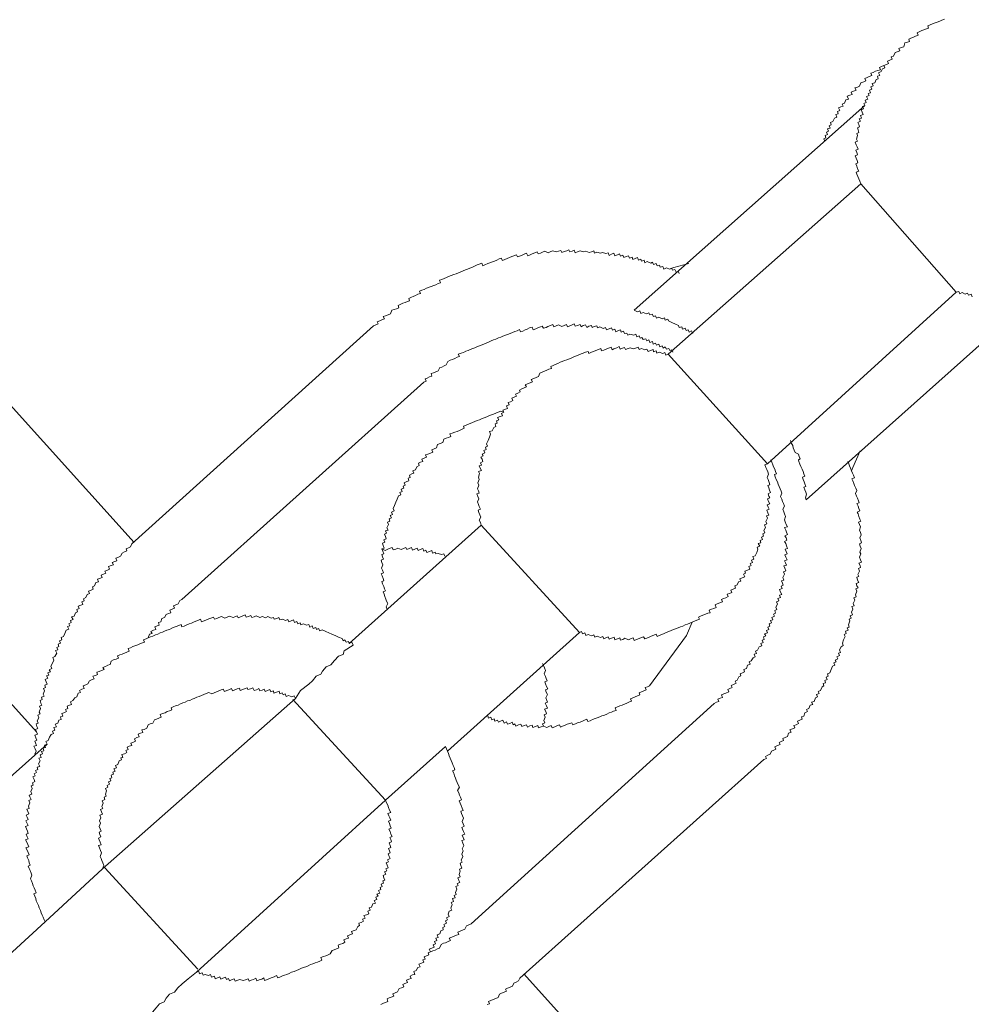
# Model space of a CAD drawing. Units: inches. Extents: x -604 to 814, y -578 to 542.
# Drawn here: x -127 to -111, y -61 to -44 of the extents above; entities that cross this region are included whole.
import ezdxf

# ---------------------------------------------------------------- set-up
doc = ezdxf.new("R2010")
doc.units = ezdxf.units.IN
doc.header["$MEASUREMENT"] = 0
doc.layers.add('图层 1', color=7, linetype='Continuous')

msp = doc.modelspace()

# ---------------------------------------------------------------- linework, layer by layer
at = {"layer": '图层 1', "color": 7, "lineweight": 9}
for points in [[(-125.101, -52.828), (-143.065, -32.883)], [(-145.516, -35.218), (-126.772, -56.062)], [(-111.268, -43.894), (-111.315, -43.911), (-111.348, -43.925), (-111.392, -43.941), (-111.428, -43.955), (-111.475, -43.972), (-111.514, -43.988), (-111.553, -44.005), (-111.539, -44.044), (-111.575, -44.055), (-111.619, -44.074), (-111.655, -44.088), (-111.699, -44.107), (-111.735, -44.124), (-111.719, -44.165), (-111.763, -44.182), (-111.799, -44.199), (-111.841, -44.215), (-111.879, -44.232), (-111.863, -44.271), (-111.899, -44.284), (-111.943, -44.298), (-111.965, -44.365), (-112.007, -44.376), (-112.045, -44.392), (-112.031, -44.431), (-112.076, -44.448), (-112.112, -44.464), (-112.137, -44.522), (-112.178, -44.536), (-112.159, -44.578), (-112.2, -44.592), (-112.239, -44.611), (-112.222, -44.652), (-112.261, -44.669), (-112.303, -44.686), (-112.289, -44.722), (-112.327, -44.738), (-112.35, -44.788), (-112.394, -44.81), (-112.374, -44.852), (-112.41, -44.868), (-112.399, -44.91), (-112.435, -44.921), (-112.46, -44.979), (-112.502, -44.993), (-112.488, -45.031), (-112.524, -45.048), (-112.507, -45.09), (-112.549, -45.106), (-112.529, -45.148), (-112.571, -45.159), (-112.552, -45.195), (-112.599, -45.214), (-112.576, -45.261), (-112.621, -45.278), (-112.607, -45.316), (-112.643, -45.33), (-112.626, -45.369), (-112.668, -45.386), (-112.651, -45.424), (-112.693, -45.441), (-112.676, -45.482), (-112.659, -45.521), (-112.701, -45.535), (-112.684, -45.582), (-112.723, -45.593), (-112.704, -45.635), (-112.748, -45.654), (-112.731, -45.69), (-112.718, -45.729), (-112.756, -45.748), (-112.74, -45.784), (-112.729, -45.828), (-112.765, -45.842), (-112.751, -45.878), (-112.77, -45.939), (-112.754, -45.978), (-112.792, -45.994), (-112.776, -46.036), (-112.759, -46.072), (-112.742, -46.113), (-112.784, -46.13), (-112.767, -46.169), (-112.751, -46.21), (-112.795, -46.227), (-112.776, -46.268), (-112.759, -46.307), (-112.745, -46.348), (-112.784, -46.362), (-112.767, -46.404), (-112.751, -46.445), (-112.731, -46.487), (-112.776, -46.503), (-112.765, -46.536), (-112.745, -46.578), (-112.731, -46.619), (-112.712, -46.661), (-112.698, -46.702)], [(-112.261, -44.669), (-112.303, -44.686), (-112.344, -44.699), (-112.38, -44.716), (-112.363, -44.755), (-112.405, -44.771), (-112.446, -44.782), (-112.488, -44.802), (-112.527, -44.816), (-112.51, -44.854), (-112.552, -44.871), (-112.588, -44.888), (-112.626, -44.904), (-112.612, -44.946), (-112.648, -44.962), (-112.695, -44.979), (-112.72, -45.034), (-112.756, -45.054), (-112.798, -45.067), (-112.778, -45.106), (-112.82, -45.123), (-112.861, -45.139), (-112.845, -45.178), (-112.884, -45.192), (-112.928, -45.209), (-112.908, -45.256), (-112.95, -45.267), (-112.975, -45.325), (-113.014, -45.341), (-113, -45.375), (-113.038, -45.388), (-113.077, -45.405), (-113.055, -45.452), (-113.094, -45.471), (-113.083, -45.507), (-113.124, -45.521), (-113.105, -45.565), (-113.146, -45.585), (-113.174, -45.637), (-113.213, -45.654), (-113.202, -45.695), (-113.238, -45.712), (-113.218, -45.751), (-113.263, -45.762), (-113.246, -45.806), (-113.285, -45.82), (-113.265, -45.861), (-113.304, -45.881), (-113.293, -45.917), (-113.329, -45.933), (-113.312, -45.975)], [(-116.566, -48.863), (-112.626, -45.369)], [(-112.698, -46.702), (-115.985, -49.613)], [(-112.698, -46.702), (-111.066, -48.553)], [(-115.8, -48.235), (-115.816, -48.196), (-115.852, -48.213), (-115.874, -48.169), (-115.91, -48.18), (-115.927, -48.141), (-115.963, -48.161), (-116.015, -48.138), (-116.06, -48.158), (-116.079, -48.113), (-116.121, -48.127), (-116.132, -48.091), (-116.173, -48.105), (-116.192, -48.066), (-116.234, -48.08), (-116.251, -48.042), (-116.284, -48.058), (-116.345, -48.03), (-116.383, -48.05), (-116.397, -48.008), (-116.441, -48.022), (-116.453, -47.992), (-116.494, -48.006), (-116.508, -47.964), (-116.552, -47.981), (-116.591, -47.997), (-116.602, -47.956), (-116.646, -47.972), (-116.663, -47.931), (-116.702, -47.947), (-116.743, -47.961), (-116.76, -47.923), (-116.801, -47.939), (-116.815, -47.898), (-116.854, -47.914), (-116.898, -47.934), (-116.912, -47.889), (-116.951, -47.906), (-116.995, -47.925), (-117.011, -47.884), (-117.05, -47.895), (-117.105, -47.876), (-117.144, -47.889), (-117.202, -47.873), (-117.244, -47.887), (-117.255, -47.845), (-117.294, -47.864), (-117.335, -47.878), (-117.393, -47.853), (-117.432, -47.867), (-117.487, -47.848), (-117.523, -47.862), (-117.573, -47.884), (-117.59, -47.837), (-117.628, -47.853), (-117.667, -47.867), (-117.681, -47.829), (-117.717, -47.848), (-117.761, -47.859), (-117.8, -47.878), (-117.816, -47.84), (-117.858, -47.851), (-117.897, -47.867), (-117.955, -47.845), (-117.991, -47.862), (-118.035, -47.881), (-118.09, -47.856), (-118.129, -47.873), (-118.168, -47.887), (-118.207, -47.9), (-118.223, -47.867), (-118.265, -47.884), (-118.306, -47.898), (-118.345, -47.914), (-118.381, -47.931), (-118.403, -47.889), (-118.444, -47.903), (-118.48, -47.923), (-118.522, -47.939), (-118.558, -47.953), (-118.575, -47.914), (-118.619, -47.931), (-118.658, -47.945), (-118.693, -47.959), (-118.735, -47.978), (-118.776, -47.995), (-118.815, -48.011), (-118.835, -47.972), (-118.873, -47.986), (-118.912, -48.006), (-118.954, -48.022), (-118.987, -48.036), (-119.031, -48.053), (-119.067, -48.066), (-119.114, -48.089), (-119.153, -48.102), (-119.167, -48.058), (-119.214, -48.078), (-119.247, -48.089), (-119.291, -48.108), (-119.327, -48.127), (-119.371, -48.141), (-119.41, -48.158), (-119.449, -48.172), (-119.488, -48.188), (-119.529, -48.205), (-119.568, -48.221), (-119.606, -48.238), (-119.645, -48.252), (-119.689, -48.271), (-119.734, -48.288), (-119.77, -48.302), (-119.808, -48.321), (-119.85, -48.335), (-119.889, -48.351), (-119.875, -48.393), (-119.911, -48.407), (-119.952, -48.426), (-119.988, -48.437), (-120.035, -48.457), (-120.069, -48.47), (-120.11, -48.487), (-120.152, -48.506), (-120.19, -48.52), (-120.232, -48.537), (-120.215, -48.576), (-120.259, -48.589), (-120.298, -48.609), (-120.34, -48.628), (-120.37, -48.639), (-120.414, -48.659), (-120.401, -48.7), (-120.439, -48.711), (-120.478, -48.728), (-120.519, -48.744), (-120.561, -48.764), (-120.597, -48.783), (-120.586, -48.819), (-120.622, -48.836), (-120.663, -48.852), (-120.702, -48.863), (-120.727, -48.921), (-120.766, -48.938), (-120.81, -48.955), (-120.851, -48.971), (-120.832, -49.01), (-120.874, -49.024), (-120.912, -49.043), (-120.954, -49.06), (-120.937, -49.096), (-120.976, -49.109), (-121.015, -49.129)], [(-115.631, -48.066), (-115.888, -48.13), (-115.963, -48.161)], [(-114.292, -51.486), (-111.066, -48.553)], [(-111.066, -48.553), (-111.022, -48.54), (-111.005, -48.581), (-110.966, -48.562), (-110.914, -48.587), (-110.875, -48.57), (-110.858, -48.606), (-110.814, -48.589), (-110.795, -48.634)], [(-113.631, -52.097), (-109.732, -48.62)], [(-115.564, -49.259), (-115.587, -49.215), (-115.628, -49.234), (-115.642, -49.195), (-115.681, -49.206), (-115.697, -49.17), (-115.739, -49.187), (-115.753, -49.145), (-115.797, -49.159), (-115.811, -49.123), (-115.863, -49.101), (-115.924, -49.073), (-115.979, -49.043), (-115.993, -49.013), (-116.035, -49.029), (-116.051, -48.99), (-116.087, -49.007), (-116.145, -48.979), (-116.187, -48.996), (-116.201, -48.955), (-116.239, -48.971), (-116.259, -48.93), (-116.3, -48.943), (-116.317, -48.907), (-116.356, -48.924), (-116.414, -48.899), (-116.453, -48.916), (-116.472, -48.874), (-116.508, -48.891), (-116.566, -48.863)], [(-121.015, -49.129), (-125.145, -52.85)], [(-115.905, -49.577), (-115.921, -49.538), (-115.96, -49.552), (-115.977, -49.516), (-116.013, -49.527), (-116.035, -49.488), (-116.073, -49.508), (-116.09, -49.472), (-116.129, -49.486), (-116.145, -49.441), (-116.187, -49.461), (-116.201, -49.422), (-116.242, -49.439), (-116.256, -49.397), (-116.298, -49.414), (-116.314, -49.37), (-116.353, -49.386), (-116.37, -49.35), (-116.411, -49.364), (-116.433, -49.325), (-116.466, -49.339), (-116.483, -49.3), (-116.522, -49.314), (-116.538, -49.27), (-116.574, -49.289), (-116.638, -49.273), (-116.677, -49.289), (-116.69, -49.251), (-116.732, -49.262), (-116.749, -49.22), (-116.787, -49.237), (-116.801, -49.198), (-116.843, -49.215), (-116.881, -49.231), (-116.898, -49.187), (-116.937, -49.201), (-116.951, -49.165), (-116.995, -49.181), (-117.039, -49.198), (-117.056, -49.156), (-117.094, -49.173), (-117.15, -49.148), (-117.191, -49.162), (-117.205, -49.126), (-117.247, -49.137), (-117.285, -49.156), (-117.296, -49.123), (-117.338, -49.134), (-117.377, -49.154), (-117.396, -49.112), (-117.437, -49.123), (-117.471, -49.143), (-117.49, -49.104), (-117.534, -49.121), (-117.573, -49.134), (-117.59, -49.096), (-117.628, -49.112), (-117.667, -49.126), (-117.706, -49.145), (-117.722, -49.107), (-117.761, -49.121), (-117.803, -49.14), (-117.858, -49.112), (-117.899, -49.129), (-117.941, -49.145), (-117.958, -49.107), (-117.996, -49.123), (-118.038, -49.14), (-118.071, -49.154), (-118.115, -49.168), (-118.135, -49.134), (-118.168, -49.148), (-118.209, -49.162), (-118.248, -49.181), (-118.29, -49.198), (-118.309, -49.151), (-118.353, -49.165), (-118.392, -49.184), (-118.428, -49.198), (-118.469, -49.217), (-118.508, -49.228), (-118.522, -49.192), (-118.563, -49.212), (-118.605, -49.223), (-118.646, -49.242), (-118.682, -49.259), (-118.727, -49.275), (-118.763, -49.289), (-118.807, -49.306), (-118.843, -49.322), (-118.882, -49.336), (-118.926, -49.358), (-118.967, -49.37), (-119.006, -49.386), (-119.045, -49.403), (-119.084, -49.419), (-119.122, -49.433), (-119.164, -49.45), (-119.208, -49.469), (-119.244, -49.483), (-119.286, -49.502), (-119.324, -49.516), (-119.366, -49.533), (-119.402, -49.549), (-119.443, -49.563), (-119.482, -49.583), (-119.523, -49.594), (-119.571, -49.613), (-119.551, -49.654), (-119.587, -49.666), (-119.629, -49.685), (-119.667, -49.702), (-119.706, -49.715), (-119.748, -49.735), (-119.775, -49.796), (-119.811, -49.812), (-119.85, -49.832), (-119.883, -49.84), (-119.914, -49.898), (-119.952, -49.915), (-119.994, -49.931), (-120.035, -49.945), (-120.021, -49.989), (-120.063, -50), (-120.099, -50.02), (-120.138, -50.034), (-120.118, -50.072), (-120.16, -50.089)], [(-115.985, -49.613), (-116.024, -49.627), (-116.043, -49.585), (-116.079, -49.602), (-116.14, -49.58), (-116.179, -49.596), (-116.192, -49.555), (-116.234, -49.571), (-116.245, -49.533), (-116.289, -49.552), (-116.328, -49.569), (-116.35, -49.527), (-116.386, -49.538), (-116.439, -49.516), (-116.48, -49.533), (-116.497, -49.491), (-116.541, -49.511), (-116.577, -49.522), (-116.635, -49.502), (-116.671, -49.516), (-116.713, -49.533), (-116.732, -49.497), (-116.765, -49.511), (-116.807, -49.527), (-116.823, -49.483), (-116.865, -49.502), (-116.912, -49.519), (-116.945, -49.536), (-116.962, -49.491), (-117.006, -49.508), (-117.042, -49.527), (-117.083, -49.541), (-117.122, -49.555), (-117.136, -49.516), (-117.177, -49.533), (-117.219, -49.547), (-117.26, -49.566), (-117.296, -49.58), (-117.341, -49.599), (-117.354, -49.566), (-117.396, -49.577), (-117.437, -49.596), (-117.471, -49.607), (-117.512, -49.624), (-117.554, -49.641), (-117.595, -49.66), (-117.631, -49.674), (-117.673, -49.69), (-117.714, -49.707), (-117.756, -49.721), (-117.794, -49.74), (-117.83, -49.751), (-117.872, -49.773), (-117.913, -49.787), (-117.949, -49.804), (-117.991, -49.82), (-117.98, -49.856), (-118.021, -49.87), (-118.06, -49.887), (-118.099, -49.903), (-118.14, -49.92), (-118.179, -49.937), (-118.201, -49.992), (-118.24, -50.009), (-118.281, -50.025), (-118.326, -50.045), (-118.303, -50.086), (-118.342, -50.1), (-118.389, -50.117), (-118.425, -50.133), (-118.406, -50.172), (-118.447, -50.188), (-118.486, -50.205), (-118.527, -50.224), (-118.511, -50.258), (-118.552, -50.277), (-118.591, -50.294), (-118.575, -50.332), (-118.616, -50.349), (-118.658, -50.366), (-118.641, -50.404), (-118.68, -50.424), (-118.716, -50.437), (-118.702, -50.476), (-118.746, -50.493), (-118.727, -50.537), (-118.763, -50.554), (-118.807, -50.57), (-118.793, -50.603), (-118.829, -50.623), (-118.812, -50.664), (-118.857, -50.678), (-118.898, -50.695), (-118.879, -50.736), (-118.92, -50.75), (-118.904, -50.792), (-118.942, -50.803), (-118.926, -50.847), (-118.965, -50.866), (-118.99, -50.919), (-119.034, -50.935), (-119.017, -50.977), (-119.037, -51.03), (-119.059, -51.088), (-119.086, -51.143), (-119.07, -51.182), (-119.106, -51.198), (-119.092, -51.24), (-119.131, -51.259), (-119.114, -51.298), (-119.161, -51.32), (-119.144, -51.35), (-119.183, -51.37), (-119.164, -51.406), (-119.15, -51.447), (-119.191, -51.467), (-119.175, -51.505), (-119.211, -51.516), (-119.194, -51.558), (-119.175, -51.597), (-119.222, -51.616), (-119.205, -51.652), (-119.225, -51.71), (-119.211, -51.752), (-119.236, -51.81), (-119.219, -51.848), (-119.241, -51.909), (-119.227, -51.945), (-119.211, -51.984), (-119.252, -51.998), (-119.236, -52.042), (-119.219, -52.081), (-119.244, -52.131), (-119.225, -52.178), (-119.211, -52.214), (-119.191, -52.258), (-119.23, -52.277), (-119.216, -52.313), (-119.2, -52.355), (-119.183, -52.393), (-119.211, -52.449), (-119.191, -52.488), (-119.178, -52.529)], [(-115.985, -49.613), (-114.292, -51.486)], [(-120.16, -50.089), (-124.288, -53.802)], [(-118.793, -50.603), (-118.846, -50.587), (-118.89, -50.601), (-118.929, -50.62), (-118.967, -50.634), (-119.003, -50.65), (-119.048, -50.664), (-119.084, -50.681), (-119.128, -50.7), (-119.161, -50.711), (-119.205, -50.731), (-119.25, -50.745), (-119.286, -50.764), (-119.327, -50.778), (-119.369, -50.797), (-119.41, -50.814), (-119.449, -50.828), (-119.482, -50.844), (-119.468, -50.877), (-119.512, -50.897), (-119.548, -50.913), (-119.59, -50.93), (-119.631, -50.944), (-119.673, -50.96), (-119.714, -50.974), (-119.695, -51.016), (-119.734, -51.035), (-119.775, -51.049), (-119.814, -51.065), (-119.836, -51.121), (-119.878, -51.137), (-119.922, -51.154), (-119.944, -51.209), (-119.983, -51.229), (-120.021, -51.243), (-120.005, -51.284), (-120.046, -51.301), (-120.088, -51.317), (-120.127, -51.331), (-120.11, -51.37), (-120.152, -51.389), (-120.19, -51.403), (-120.174, -51.445), (-120.215, -51.458), (-120.251, -51.475), (-120.24, -51.514), (-120.279, -51.533), (-120.301, -51.588), (-120.348, -51.605), (-120.326, -51.646), (-120.365, -51.658), (-120.403, -51.677), (-120.389, -51.718), (-120.428, -51.732), (-120.414, -51.774), (-120.45, -51.788), (-120.495, -51.807), (-120.475, -51.848), (-120.511, -51.868), (-120.5, -51.901), (-120.544, -51.918), (-120.528, -51.956), (-120.567, -51.973), (-120.55, -52.014), (-120.591, -52.031), (-120.611, -52.086), (-120.636, -52.139), (-120.661, -52.197), (-120.683, -52.25), (-120.663, -52.288), (-120.708, -52.31), (-120.694, -52.349), (-120.732, -52.369), (-120.71, -52.407), (-120.752, -52.421), (-120.738, -52.463), (-120.78, -52.479), (-120.763, -52.523), (-120.788, -52.576), (-120.768, -52.615), (-120.81, -52.626), (-120.796, -52.67), (-120.832, -52.687), (-120.813, -52.725), (-120.802, -52.764), (-120.84, -52.781), (-120.821, -52.822), (-120.865, -52.839), (-120.851, -52.88), (-120.835, -52.925), (-120.874, -52.938), (-120.86, -52.977), (-120.843, -53.021), (-120.876, -53.035), (-120.863, -53.074), (-120.849, -53.11), (-120.887, -53.129), (-120.874, -53.168), (-120.857, -53.207), (-120.879, -53.268), (-120.863, -53.301), (-120.846, -53.345), (-120.887, -53.362), (-120.871, -53.398), (-120.854, -53.442), (-120.84, -53.481), (-120.876, -53.492), (-120.863, -53.533), (-120.843, -53.578), (-120.827, -53.619), (-120.815, -53.652), (-120.854, -53.672), (-120.838, -53.71), (-120.824, -53.752), (-120.804, -53.796), (-120.793, -53.829), (-120.774, -53.871), (-120.799, -53.926), (-120.782, -53.97)], [(-113.631, -52.097), (-113.642, -52.064), (-113.622, -52.001), (-113.636, -51.97), (-113.655, -51.929), (-113.672, -51.882), (-113.633, -51.871), (-113.65, -51.826), (-113.664, -51.793), (-113.68, -51.752), (-113.694, -51.713), (-113.653, -51.694), (-113.669, -51.655), (-113.683, -51.616), (-113.7, -51.575), (-113.719, -51.528), (-113.736, -51.492), (-113.755, -51.447), (-113.763, -51.414), (-113.73, -51.4), (-113.747, -51.359), (-113.758, -51.32), (-113.816, -51.29), (-113.833, -51.254), (-113.849, -51.212), (-113.86, -51.171), (-113.88, -51.135), (-113.899, -51.085)], [(-112.856, -51.602), (-112.834, -51.547), (-112.709, -51.265)], [(-115.202, -55.575), (-115.16, -55.556), (-115.119, -55.542), (-115.138, -55.503), (-115.097, -55.487), (-115.061, -55.473), (-115.077, -55.431), (-115.036, -55.412), (-115, -55.398), (-114.953, -55.379), (-114.967, -55.337), (-114.934, -55.318), (-114.892, -55.304), (-114.909, -55.268), (-114.87, -55.251), (-114.826, -55.232), (-114.842, -55.196), (-114.806, -55.179), (-114.779, -55.121), (-114.743, -55.105), (-114.757, -55.072), (-114.715, -55.055), (-114.682, -55.038), (-114.696, -54.997), (-114.649, -54.977), (-114.629, -54.922), (-114.585, -54.906), (-114.604, -54.864), (-114.568, -54.85), (-114.535, -54.798), (-114.502, -54.781), (-114.519, -54.737), (-114.48, -54.723), (-114.494, -54.681), (-114.458, -54.668), (-114.43, -54.607), (-114.389, -54.59), (-114.405, -54.554), (-114.366, -54.535), (-114.383, -54.496), (-114.347, -54.482), (-114.361, -54.438), (-114.319, -54.424), (-114.339, -54.388), (-114.292, -54.369), (-114.308, -54.33), (-114.27, -54.316), (-114.283, -54.272), (-114.248, -54.258), (-114.261, -54.219), (-114.223, -54.2), (-114.239, -54.161), (-114.198, -54.148), (-114.214, -54.106), (-114.173, -54.087), (-114.189, -54.053), (-114.151, -54.034), (-114.167, -53.99), (-114.129, -53.973), (-114.145, -53.934), (-114.12, -53.882), (-114.137, -53.838), (-114.095, -53.824), (-114.112, -53.782), (-114.07, -53.766), (-114.087, -53.727), (-114.048, -53.716), (-114.068, -53.674), (-114.084, -53.63), (-114.04, -53.611), (-114.057, -53.572), (-114.021, -53.555), (-114.034, -53.522), (-114.051, -53.484), (-114.01, -53.47), (-114.026, -53.423), (-114.001, -53.367), (-114.018, -53.326), (-113.976, -53.309), (-113.996, -53.268), (-114.012, -53.229), (-113.968, -53.212), (-113.982, -53.174), (-113.999, -53.138), (-113.957, -53.124), (-113.976, -53.08), (-113.993, -53.038), (-113.954, -53.024), (-113.971, -52.983), (-113.987, -52.944), (-113.946, -52.93), (-113.965, -52.886), (-113.979, -52.844), (-113.999, -52.808), (-113.96, -52.789), (-113.974, -52.748), (-113.993, -52.714), (-113.946, -52.692), (-113.963, -52.654), (-113.979, -52.618), (-113.999, -52.573), (-113.951, -52.559), (-113.971, -52.518), (-113.99, -52.476), (-114.001, -52.438), (-113.982, -52.382), (-113.999, -52.338), (-114.012, -52.302), (-114.029, -52.261), (-113.999, -52.208), (-114.018, -52.161), (-114.034, -52.128), (-114.048, -52.086), (-114.068, -52.045), (-114.043, -51.987), (-114.059, -51.954), (-114.076, -51.909), (-114.09, -51.871), (-114.109, -51.829), (-114.12, -51.793), (-114.142, -51.752), (-114.159, -51.707), (-114.173, -51.669), (-114.137, -51.655), (-114.156, -51.613), (-114.167, -51.577), (-114.187, -51.533), (-114.2, -51.5), (-114.217, -51.456), (-114.234, -51.417)], [(-117.501, -54.366), (-117.465, -54.349), (-117.451, -54.385), (-117.41, -54.369), (-117.393, -54.416), (-117.352, -54.399), (-117.296, -54.419), (-117.255, -54.405), (-117.241, -54.446), (-117.197, -54.427), (-117.141, -54.452), (-117.103, -54.432), (-117.086, -54.474), (-117.05, -54.457), (-117.009, -54.438), (-116.992, -54.48), (-116.953, -54.463), (-116.909, -54.444), (-116.898, -54.488), (-116.854, -54.474), (-116.812, -54.455), (-116.801, -54.496), (-116.76, -54.482), (-116.724, -54.463), (-116.663, -54.491), (-116.63, -54.474), (-116.583, -54.457), (-116.566, -54.502), (-116.527, -54.485), (-116.483, -54.468), (-116.444, -54.449), (-116.405, -54.438), (-116.386, -54.474), (-116.353, -54.46), (-116.311, -54.446), (-116.275, -54.427), (-116.231, -54.408), (-116.19, -54.394), (-116.176, -54.43), (-116.137, -54.413), (-116.093, -54.397), (-116.054, -54.38), (-116.018, -54.366), (-115.974, -54.349), (-115.935, -54.333), (-115.894, -54.316), (-115.86, -54.302), (-115.816, -54.283), (-115.777, -54.266), (-115.736, -54.255), (-115.697, -54.236), (-115.656, -54.222), (-115.617, -54.206), (-115.578, -54.189), (-115.534, -54.172), (-115.498, -54.153), (-115.451, -54.136), (-115.468, -54.103), (-115.432, -54.087), (-115.393, -54.07), (-115.351, -54.053), (-115.31, -54.037), (-115.268, -54.026), (-115.288, -53.984), (-115.246, -53.968), (-115.208, -53.954), (-115.166, -53.937), (-115.185, -53.89), (-115.149, -53.876), (-115.102, -53.857), (-115.061, -53.843), (-115.077, -53.799), (-115.039, -53.785), (-115.003, -53.771), (-114.959, -53.752), (-114.978, -53.71), (-114.939, -53.699), (-114.9, -53.683), (-114.917, -53.644), (-114.876, -53.622), (-114.834, -53.608), (-114.845, -53.569), (-114.809, -53.55), (-114.787, -53.5), (-114.746, -53.486), (-114.762, -53.448), (-114.721, -53.431), (-114.679, -53.414), (-114.698, -53.37), (-114.663, -53.353), (-114.676, -53.315), (-114.632, -53.298), (-114.593, -53.284), (-114.61, -53.24), (-114.571, -53.223), (-114.585, -53.187), (-114.546, -53.171), (-114.563, -53.127), (-114.521, -53.113), (-114.538, -53.069), (-114.502, -53.055), (-114.472, -52.999), (-114.455, -52.944), (-114.466, -52.905), (-114.422, -52.891), (-114.447, -52.847), (-114.405, -52.831), (-114.416, -52.795), (-114.378, -52.778), (-114.394, -52.737), (-114.358, -52.72), (-114.372, -52.678), (-114.336, -52.662), (-114.35, -52.623), (-114.322, -52.571), (-114.339, -52.526), (-114.3, -52.51), (-114.317, -52.471), (-114.289, -52.413), (-114.306, -52.374), (-114.27, -52.36), (-114.286, -52.319), (-114.3, -52.274), (-114.264, -52.261), (-114.278, -52.227), (-114.295, -52.183), (-114.253, -52.167), (-114.272, -52.125), (-114.289, -52.081), (-114.253, -52.067), (-114.267, -52.037), (-114.281, -51.995), (-114.236, -51.976), (-114.256, -51.934), (-114.27, -51.895), (-114.283, -51.857), (-114.248, -51.843), (-114.261, -51.801), (-114.281, -51.754), (-114.295, -51.718), (-114.272, -51.66), (-114.286, -51.624), (-114.303, -51.583), (-114.319, -51.547), (-114.336, -51.5), (-114.292, -51.486)], [(-114.35, -56.532), (-114.306, -56.516), (-114.325, -56.48), (-114.286, -56.46), (-114.245, -56.444), (-114.223, -56.388), (-114.184, -56.372), (-114.145, -56.358), (-114.165, -56.314), (-114.117, -56.294), (-114.076, -56.278), (-114.093, -56.242), (-114.054, -56.228), (-114.018, -56.209), (-114.029, -56.173), (-113.987, -56.156), (-113.951, -56.139), (-113.932, -56.081), (-113.888, -56.065), (-113.907, -56.026), (-113.863, -56.007), (-113.824, -55.99), (-113.838, -55.951), (-113.799, -55.94), (-113.763, -55.921), (-113.78, -55.879), (-113.738, -55.863), (-113.7, -55.846), (-113.711, -55.807), (-113.672, -55.794), (-113.65, -55.738), (-113.606, -55.716), (-113.622, -55.68), (-113.586, -55.664), (-113.559, -55.608), (-113.517, -55.592), (-113.536, -55.553), (-113.495, -55.542), (-113.473, -55.478), (-113.434, -55.464), (-113.451, -55.423), (-113.409, -55.406), (-113.426, -55.37), (-113.387, -55.354), (-113.359, -55.29), (-113.326, -55.276), (-113.34, -55.238), (-113.299, -55.224), (-113.312, -55.185), (-113.274, -55.168), (-113.29, -55.127), (-113.252, -55.11), (-113.268, -55.072), (-113.224, -55.052), (-113.202, -54.997), (-113.18, -54.942), (-113.141, -54.922), (-113.16, -54.883), (-113.119, -54.867), (-113.133, -54.834), (-113.091, -54.814), (-113.108, -54.778), (-113.063, -54.759), (-113.08, -54.72), (-113.044, -54.706), (-113.058, -54.659), (-113.03, -54.607), (-112.997, -54.587), (-113.011, -54.546), (-112.994, -54.491), (-112.964, -54.435), (-112.983, -54.397), (-112.944, -54.38), (-112.958, -54.341), (-112.911, -54.322), (-112.931, -54.283), (-112.895, -54.272), (-112.908, -54.231), (-112.886, -54.167), (-112.897, -54.136), (-112.859, -54.12), (-112.881, -54.078), (-112.837, -54.062), (-112.853, -54.02), (-112.834, -53.965), (-112.848, -53.923), (-112.809, -53.91), (-112.825, -53.868), (-112.798, -53.813), (-112.814, -53.771), (-112.776, -53.757), (-112.789, -53.719), (-112.767, -53.661), (-112.781, -53.619), (-112.742, -53.602), (-112.762, -53.567), (-112.776, -53.525), (-112.731, -53.508), (-112.751, -53.47), (-112.767, -53.42), (-112.729, -53.406), (-112.745, -53.373), (-112.718, -53.315), (-112.734, -53.273), (-112.701, -53.257), (-112.709, -53.218), (-112.729, -53.179), (-112.687, -53.163), (-112.701, -53.121), (-112.72, -53.077), (-112.698, -53.024), (-112.712, -52.991), (-112.69, -52.933), (-112.706, -52.891), (-112.72, -52.85), (-112.684, -52.831), (-112.698, -52.792), (-112.712, -52.75), (-112.69, -52.698), (-112.704, -52.656), (-112.72, -52.62), (-112.701, -52.562), (-112.718, -52.523), (-112.734, -52.482), (-112.695, -52.465), (-112.712, -52.427), (-112.729, -52.385), (-112.742, -52.341), (-112.759, -52.308), (-112.715, -52.288), (-112.729, -52.247), (-112.742, -52.208), (-112.762, -52.164), (-112.723, -52.153), (-112.737, -52.117), (-112.754, -52.07), (-112.77, -52.034), (-112.789, -51.992), (-112.767, -51.94), (-112.784, -51.901), (-112.803, -51.857), (-112.814, -51.818), (-112.831, -51.777), (-112.848, -51.741), (-112.806, -51.724), (-112.823, -51.677), (-112.837, -51.644), (-112.856, -51.602), (-112.87, -51.558), (-112.892, -51.516), (-112.9, -51.486), (-112.92, -51.445)], [(-119.178, -52.529), (-121.43, -54.554)], [(-119.178, -52.529), (-117.501, -54.366)], [(-125.145, -52.85), (-125.165, -52.903), (-125.201, -52.919), (-125.242, -52.936), (-125.228, -52.972), (-125.267, -52.988), (-125.306, -53.008), (-125.336, -53.063), (-125.372, -53.08), (-125.416, -53.096), (-125.397, -53.138), (-125.433, -53.152), (-125.477, -53.171), (-125.458, -53.21), (-125.499, -53.221), (-125.541, -53.24), (-125.524, -53.284), (-125.558, -53.298), (-125.605, -53.315), (-125.588, -53.351), (-125.629, -53.37), (-125.668, -53.384), (-125.652, -53.425), (-125.693, -53.442), (-125.729, -53.456), (-125.715, -53.497), (-125.757, -53.511), (-125.779, -53.569), (-125.818, -53.586), (-125.804, -53.625), (-125.84, -53.641), (-125.884, -53.661), (-125.867, -53.699), (-125.909, -53.713), (-125.928, -53.766), (-125.97, -53.788), (-125.956, -53.824), (-125.995, -53.838), (-125.978, -53.885), (-126.017, -53.899), (-126.058, -53.915), (-126.042, -53.957), (-126.083, -53.97), (-126.069, -54.009), (-126.105, -54.029), (-126.13, -54.087), (-126.172, -54.098), (-126.147, -54.142), (-126.191, -54.159), (-126.177, -54.195), (-126.222, -54.214), (-126.202, -54.253), (-126.241, -54.264), (-126.222, -54.305), (-126.266, -54.327), (-126.285, -54.383), (-126.313, -54.432), (-126.352, -54.449), (-126.338, -54.491), (-126.379, -54.504), (-126.36, -54.549), (-126.401, -54.563), (-126.388, -54.601), (-126.423, -54.621), (-126.407, -54.659), (-126.446, -54.673), (-126.426, -54.715), (-126.457, -54.773), (-126.495, -54.789), (-126.476, -54.834), (-126.498, -54.886), (-126.526, -54.939), (-126.509, -54.977), (-126.556, -55), (-126.534, -55.038), (-126.576, -55.055), (-126.562, -55.094), (-126.598, -55.105), (-126.578, -55.146), (-126.623, -55.168), (-126.609, -55.204), (-126.589, -55.249), (-126.631, -55.265), (-126.617, -55.304), (-126.653, -55.318), (-126.634, -55.362), (-126.656, -55.415), (-126.642, -55.451), (-126.686, -55.47), (-126.672, -55.509), (-126.711, -55.525), (-126.695, -55.57), (-126.678, -55.608), (-126.719, -55.625), (-126.703, -55.661), (-126.728, -55.722), (-126.708, -55.755), (-126.75, -55.774), (-126.733, -55.819), (-126.758, -55.871), (-126.742, -55.913), (-126.778, -55.926), (-126.764, -55.971), (-126.75, -56.004), (-126.786, -56.023), (-126.772, -56.062), (-126.755, -56.098), (-126.8, -56.117), (-126.78, -56.162), (-126.764, -56.2), (-126.802, -56.217), (-126.789, -56.25), (-126.769, -56.292), (-126.816, -56.308), (-126.797, -56.35), (-126.778, -56.388), (-126.802, -56.444)], [(-119.8, -53.06), (-119.814, -53.021), (-119.855, -53.033), (-119.914, -53.013), (-119.952, -53.024), (-119.966, -52.991), (-120.01, -53.008), (-120.024, -52.963), (-120.063, -52.98), (-120.107, -52.997), (-120.124, -52.961), (-120.16, -52.974), (-120.174, -52.93), (-120.221, -52.95), (-120.257, -52.963), (-120.27, -52.925), (-120.312, -52.941), (-120.351, -52.958), (-120.367, -52.914), (-120.409, -52.933), (-120.45, -52.95), (-120.464, -52.911), (-120.503, -52.93), (-120.544, -52.947), (-120.6, -52.925), (-120.638, -52.941), (-120.68, -52.955), (-120.697, -52.911), (-120.735, -52.927), (-120.774, -52.944), (-120.818, -52.963), (-120.874, -52.938)], [(-124.288, -53.802), (-124.326, -53.818), (-124.354, -53.874), (-124.393, -53.893), (-124.431, -53.907), (-124.415, -53.948), (-124.456, -53.965), (-124.495, -53.984), (-124.479, -54.026), (-124.52, -54.042), (-124.556, -54.056), (-124.584, -54.106), (-124.631, -54.128), (-124.647, -54.181), (-124.686, -54.195), (-124.675, -54.239), (-124.711, -54.253), (-124.752, -54.266), (-124.733, -54.311), (-124.772, -54.325), (-124.819, -54.347), (-124.799, -54.38), (-124.841, -54.394), (-124.866, -54.455), (-124.899, -54.474)], [(-121.366, -54.579), (-121.385, -54.532), (-121.43, -54.554), (-121.446, -54.518), (-121.482, -54.529), (-121.504, -54.488), (-121.538, -54.507), (-121.554, -54.468), (-121.615, -54.444), (-121.662, -54.419), (-121.726, -54.394), (-121.778, -54.369), (-121.834, -54.347), (-121.892, -54.319), (-121.933, -54.338), (-121.955, -54.297), (-121.989, -54.311), (-122.002, -54.28), (-122.047, -54.297), (-122.063, -54.253), (-122.102, -54.272), (-122.119, -54.228), (-122.16, -54.242), (-122.21, -54.219), (-122.257, -54.236), (-122.271, -54.197), (-122.312, -54.214), (-122.326, -54.175), (-122.365, -54.192), (-122.381, -54.15), (-122.423, -54.167), (-122.464, -54.183), (-122.478, -54.142), (-122.52, -54.159), (-122.57, -54.134), (-122.617, -54.15), (-122.636, -54.109), (-122.669, -54.123), (-122.713, -54.139), (-122.722, -54.106), (-122.766, -54.12), (-122.824, -54.092), (-122.863, -54.112), (-122.915, -54.092), (-122.96, -54.106), (-123.021, -54.081), (-123.056, -54.098), (-123.092, -54.109), (-123.109, -54.073), (-123.153, -54.089), (-123.189, -54.103), (-123.206, -54.065), (-123.247, -54.081), (-123.286, -54.095), (-123.33, -54.112), (-123.344, -54.078), (-123.383, -54.095), (-123.416, -54.109), (-123.474, -54.087), (-123.516, -54.1), (-123.554, -54.12), (-123.615, -54.089), (-123.657, -54.106), (-123.693, -54.123), (-123.732, -54.139), (-123.751, -54.1), (-123.792, -54.12), (-123.828, -54.131), (-123.87, -54.148), (-123.909, -54.164), (-123.953, -54.183), (-123.969, -54.136), (-124.008, -54.153), (-124.05, -54.172), (-124.091, -54.186), (-124.127, -54.206), (-124.166, -54.219), (-124.207, -54.233), (-124.249, -54.255), (-124.288, -54.266), (-124.301, -54.228), (-124.34, -54.247), (-124.384, -54.261), (-124.423, -54.275), (-124.462, -54.291), (-124.503, -54.311), (-124.548, -54.325), (-124.584, -54.341), (-124.622, -54.358), (-124.661, -54.372), (-124.7, -54.391), (-124.741, -54.402), (-124.783, -54.427), (-124.827, -54.438), (-124.866, -54.455), (-124.899, -54.474), (-124.943, -54.488), (-124.929, -54.527), (-124.963, -54.543), (-125.007, -54.557), (-125.043, -54.574), (-125.09, -54.59), (-125.126, -54.604), (-125.167, -54.626), (-125.206, -54.64), (-125.19, -54.681), (-125.231, -54.698), (-125.267, -54.715), (-125.311, -54.734), (-125.35, -54.748), (-125.389, -54.762), (-125.369, -54.8), (-125.414, -54.817), (-125.455, -54.831), (-125.494, -54.853), (-125.513, -54.911), (-125.555, -54.925), (-125.593, -54.944), (-125.638, -54.961), (-125.618, -54.997), (-125.663, -55.013), (-125.701, -55.03), (-125.743, -55.044), (-125.729, -55.08), (-125.765, -55.099), (-125.807, -55.11), (-125.787, -55.155), (-125.831, -55.171), (-125.867, -55.188), (-125.895, -55.243), (-125.928, -55.257), (-125.975, -55.274), (-125.959, -55.318), (-125.995, -55.332), (-126.036, -55.354), (-126.02, -55.387), (-126.061, -55.401), (-126.083, -55.462), (-126.119, -55.478), (-126.15, -55.528), (-126.191, -55.547), (-126.172, -55.592), (-126.208, -55.603), (-126.246, -55.622), (-126.235, -55.661), (-126.277, -55.68), (-126.257, -55.716), (-126.302, -55.736), (-126.34, -55.749), (-126.324, -55.791), (-126.363, -55.807), (-126.352, -55.849), (-126.39, -55.863), (-126.41, -55.913), (-126.451, -55.929), (-126.432, -55.973), (-126.476, -55.987), (-126.459, -56.032), (-126.501, -56.048), (-126.484, -56.09), (-126.523, -56.106), (-126.548, -56.153), (-126.573, -56.211), (-126.614, -56.228), (-126.592, -56.27)], [(-115.578, -54.189), (-115.672, -54.416), (-116.306, -55.274)], [(-119.753, -56.391), (-117.501, -54.366)], [(-121.366, -54.579), (-121.518, -54.679), (-121.535, -54.742), (-121.615, -54.77), (-121.681, -54.845), (-121.745, -54.914), (-121.825, -54.95), (-121.886, -55.022), (-121.914, -55.077), (-121.994, -55.108), (-122.058, -55.188), (-122.121, -55.249), (-122.265, -55.357), (-122.351, -55.489)], [(-118.115, -55.962), (-118.129, -55.924), (-118.093, -55.904), (-118.11, -55.866), (-118.085, -55.81), (-118.104, -55.769), (-118.063, -55.755), (-118.077, -55.713), (-118.096, -55.672), (-118.049, -55.655), (-118.065, -55.619), (-118.085, -55.572), (-118.046, -55.556), (-118.06, -55.523), (-118.077, -55.481), (-118.049, -55.423), (-118.068, -55.381), (-118.082, -55.345), (-118.043, -55.329), (-118.063, -55.287), (-118.079, -55.243), (-118.093, -55.207), (-118.054, -55.188), (-118.071, -55.152), (-118.082, -55.116), (-118.101, -55.072), (-118.079, -55.013), (-118.099, -54.969), (-118.112, -54.93), (-118.129, -54.892)], [(-122.351, -55.489), (-122.37, -55.448), (-122.409, -55.464), (-122.47, -55.44), (-122.506, -55.456), (-122.523, -55.409), (-122.561, -55.426), (-122.578, -55.395), (-122.614, -55.412), (-122.63, -55.368), (-122.672, -55.384), (-122.719, -55.398), (-122.727, -55.362), (-122.769, -55.376), (-122.788, -55.337), (-122.827, -55.354), (-122.868, -55.373), (-122.885, -55.332), (-122.918, -55.348), (-122.96, -55.362), (-122.973, -55.321), (-123.015, -55.343), (-123.056, -55.354), (-123.076, -55.309), (-123.115, -55.326), (-123.162, -55.34), (-123.173, -55.307), (-123.211, -55.323), (-123.25, -55.34), (-123.292, -55.354), (-123.308, -55.315), (-123.344, -55.326), (-123.386, -55.345), (-123.424, -55.359), (-123.444, -55.323), (-123.485, -55.343), (-123.519, -55.354), (-123.563, -55.373), (-123.582, -55.332), (-123.621, -55.345), (-123.66, -55.362), (-123.698, -55.379), (-123.74, -55.395), (-123.779, -55.409), (-123.831, -55.39), (-123.875, -55.406), (-123.914, -55.423), (-123.956, -55.44), (-123.992, -55.456), (-124.033, -55.47), (-124.077, -55.489), (-124.113, -55.503), (-124.155, -55.523), (-124.194, -55.534), (-124.232, -55.553), (-124.271, -55.567), (-124.315, -55.583), (-124.354, -55.603), (-124.396, -55.619), (-124.429, -55.63), (-124.47, -55.65), (-124.462, -55.686), (-124.498, -55.702), (-124.539, -55.716), (-124.575, -55.736), (-124.62, -55.749), (-124.658, -55.766), (-124.642, -55.81), (-124.683, -55.827), (-124.722, -55.843), (-124.758, -55.857), (-124.786, -55.913), (-124.83, -55.926), (-124.866, -55.943), (-124.888, -55.996), (-124.935, -56.018), (-124.971, -56.029), (-124.957, -56.07), (-124.993, -56.081), (-125.035, -56.101), (-125.018, -56.148), (-125.057, -56.159), (-125.098, -56.178), (-125.079, -56.222), (-125.118, -56.239), (-125.162, -56.253), (-125.145, -56.292), (-125.19, -56.308), (-125.223, -56.325), (-125.209, -56.364), (-125.248, -56.38), (-125.231, -56.416), (-125.27, -56.436), (-125.314, -56.449), (-125.3, -56.496), (-125.331, -56.507), (-125.32, -56.541), (-125.361, -56.557), (-125.383, -56.618), (-125.425, -56.635), (-125.408, -56.673), (-125.45, -56.693), (-125.43, -56.734), (-125.469, -56.748), (-125.455, -56.784), (-125.499, -56.801), (-125.483, -56.845), (-125.519, -56.859), (-125.502, -56.898), (-125.541, -56.914), (-125.524, -56.953), (-125.566, -56.975), (-125.552, -57.008), (-125.593, -57.028), (-125.577, -57.069), (-125.593, -57.124), (-125.58, -57.16), (-125.618, -57.177), (-125.602, -57.218), (-125.649, -57.238), (-125.632, -57.277), (-125.657, -57.335), (-125.641, -57.371), (-125.676, -57.384), (-125.66, -57.429), (-125.643, -57.465), (-125.688, -57.484), (-125.671, -57.526), (-125.696, -57.581), (-125.679, -57.622), (-125.699, -57.678), (-125.685, -57.716), (-125.665, -57.758), (-125.704, -57.775), (-125.69, -57.811), (-125.671, -57.855), (-125.712, -57.874), (-125.704, -57.907), (-125.685, -57.946), (-125.668, -57.988), (-125.712, -58.001), (-125.693, -58.043), (-125.676, -58.084), (-125.66, -58.126), (-125.682, -58.187), (-125.668, -58.226), (-125.654, -58.259), (-125.641, -58.297), (-125.621, -58.344), (-125.643, -58.4)], [(-119.111, -55.805), (-119.067, -55.788), (-119.056, -55.827), (-119.014, -55.81), (-118.995, -55.855), (-118.959, -55.838), (-118.948, -55.877), (-118.898, -55.86), (-118.884, -55.896), (-118.848, -55.879), (-118.807, -55.863), (-118.788, -55.91), (-118.749, -55.89), (-118.732, -55.932), (-118.691, -55.918), (-118.652, -55.896), (-118.635, -55.94), (-118.602, -55.926), (-118.586, -55.965), (-118.541, -55.943), (-118.5, -55.932), (-118.483, -55.971), (-118.444, -55.951), (-118.406, -55.94), (-118.389, -55.979), (-118.348, -55.957), (-118.306, -55.946), (-118.295, -55.987), (-118.254, -55.968), (-118.209, -55.954), (-118.198, -55.993), (-118.157, -55.976), (-118.115, -55.962), (-118.06, -55.985), (-118.024, -55.971), (-117.982, -55.954), (-117.966, -55.99), (-117.922, -55.976), (-117.886, -55.96), (-117.841, -55.94), (-117.822, -55.982), (-117.789, -55.965), (-117.747, -55.949), (-117.709, -55.932), (-117.667, -55.918), (-117.631, -55.904), (-117.612, -55.94), (-117.57, -55.924), (-117.532, -55.907), (-117.49, -55.893), (-117.449, -55.877), (-117.415, -55.863), (-117.377, -55.843), (-117.357, -55.885), (-117.318, -55.871), (-117.277, -55.849), (-117.235, -55.835), (-117.197, -55.821), (-117.155, -55.805), (-117.117, -55.788), (-117.075, -55.774), (-117.034, -55.758), (-116.995, -55.738), (-116.951, -55.724), (-116.917, -55.705), (-116.876, -55.694), (-116.892, -55.65), (-116.851, -55.633), (-116.812, -55.619), (-116.773, -55.603), (-116.732, -55.586), (-116.693, -55.57), (-116.649, -55.55), (-116.61, -55.539), (-116.627, -55.498), (-116.588, -55.481), (-116.547, -55.462), (-116.508, -55.448), (-116.469, -55.431), (-116.483, -55.392), (-116.441, -55.379), (-116.403, -55.359), (-116.364, -55.345), (-116.381, -55.304), (-116.339, -55.293), (-116.306, -55.274)], [(-122.351, -55.489), (-125.643, -58.4)], [(-120.81, -57.23), (-122.392, -55.506)], [(-119.349, -59.34), (-115.202, -55.575)], [(-126.592, -56.27), (-130.867, -60.085)], [(-126.592, -56.27), (-126.634, -56.286), (-126.62, -56.328), (-126.659, -56.341), (-126.645, -56.383), (-126.686, -56.397), (-126.667, -56.438), (-126.706, -56.455), (-126.689, -56.496), (-126.733, -56.51), (-126.711, -56.554), (-126.739, -56.604), (-126.717, -56.651), (-126.761, -56.665), (-126.747, -56.701), (-126.786, -56.72), (-126.769, -56.756), (-126.811, -56.776), (-126.797, -56.812), (-126.836, -56.826), (-126.814, -56.873), (-126.8, -56.911), (-126.841, -56.931), (-126.827, -56.969), (-126.861, -56.983), (-126.844, -57.028), (-126.866, -57.077), (-126.85, -57.127), (-126.897, -57.141), (-126.883, -57.169), (-126.863, -57.213), (-126.902, -57.232), (-126.885, -57.274), (-126.91, -57.332), (-126.897, -57.368), (-126.935, -57.382), (-126.921, -57.423), (-126.905, -57.462), (-126.946, -57.481), (-126.93, -57.52), (-126.913, -57.559), (-126.952, -57.578), (-126.935, -57.617), (-126.916, -57.661), (-126.957, -57.678), (-126.944, -57.714), (-126.927, -57.755), (-126.913, -57.794), (-126.949, -57.805), (-126.93, -57.852), (-126.913, -57.888), (-126.957, -57.902), (-126.938, -57.946), (-126.921, -57.982), (-126.905, -58.024), (-126.952, -58.04), (-126.933, -58.082), (-126.916, -58.118), (-126.899, -58.162), (-126.938, -58.178), (-126.924, -58.214), (-126.905, -58.256), (-126.894, -58.297), (-126.877, -58.339), (-126.913, -58.356), (-126.899, -58.394), (-126.88, -58.43), (-126.863, -58.472), (-126.852, -58.508), (-126.874, -58.569), (-126.858, -58.607), (-126.838, -58.652), (-126.827, -58.69), (-126.811, -58.726), (-126.797, -58.765), (-126.775, -58.809), (-126.819, -58.826), (-126.802, -58.865), (-126.783, -58.906), (-126.775, -58.945), (-126.755, -58.989), (-126.736, -59.025), (-126.725, -59.064), (-126.703, -59.111), (-126.689, -59.15), (-126.672, -59.188), (-126.659, -59.224), (-126.639, -59.269), (-126.625, -59.305)], [(-120.893, -60.715), (-120.849, -60.693), (-120.813, -60.68), (-120.771, -60.663), (-120.785, -60.619), (-120.749, -60.605), (-120.713, -60.591), (-120.672, -60.574), (-120.685, -60.533), (-120.647, -60.519), (-120.605, -60.5), (-120.58, -60.444), (-120.542, -60.433), (-120.5, -60.417), (-120.519, -60.372), (-120.484, -60.359), (-120.439, -60.339), (-120.456, -60.301), (-120.414, -60.281), (-120.376, -60.27), (-120.392, -60.231), (-120.353, -60.212), (-120.309, -60.201), (-120.326, -60.151), (-120.287, -60.137), (-120.262, -60.082), (-120.223, -60.071), (-120.243, -60.027), (-120.199, -60.013), (-120.16, -59.996), (-120.176, -59.955), (-120.135, -59.941), (-120.152, -59.902), (-120.113, -59.886), (-120.071, -59.866), (-120.085, -59.833), (-120.046, -59.819), (-120.066, -59.772), (-120.024, -59.753), (-119.98, -59.739), (-119.999, -59.697), (-119.958, -59.681), (-119.974, -59.642), (-119.938, -59.625), (-119.952, -59.584), (-119.916, -59.573), (-119.933, -59.526), (-119.886, -59.509), (-119.869, -59.457), (-119.825, -59.443), (-119.836, -59.401), (-119.8, -59.385), (-119.817, -59.349), (-119.772, -59.329), (-119.789, -59.288), (-119.756, -59.271), (-119.77, -59.235), (-119.725, -59.213), (-119.742, -59.174), (-119.723, -59.122), (-119.678, -59.105), (-119.698, -59.069), (-119.673, -59.011), (-119.692, -58.973), (-119.651, -58.956), (-119.667, -58.909), (-119.623, -58.895), (-119.64, -58.854), (-119.604, -58.84), (-119.618, -58.801), (-119.595, -58.746), (-119.609, -58.704), (-119.571, -58.685), (-119.59, -58.652), (-119.546, -58.632), (-119.559, -58.596), (-119.579, -58.552), (-119.537, -58.538), (-119.554, -58.494), (-119.54, -58.439), (-119.548, -58.403), (-119.507, -58.386), (-119.526, -58.342), (-119.54, -58.303), (-119.501, -58.286), (-119.518, -58.25), (-119.49, -58.187), (-119.507, -58.151), (-119.488, -58.095), (-119.501, -58.057), (-119.474, -57.999), (-119.49, -57.96), (-119.507, -57.916), (-119.471, -57.907), (-119.488, -57.863), (-119.504, -57.824), (-119.46, -57.808), (-119.479, -57.763), (-119.496, -57.725), (-119.507, -57.692), (-119.468, -57.672), (-119.488, -57.631), (-119.501, -57.592), (-119.482, -57.534), (-119.496, -57.495), (-119.515, -57.454), (-119.526, -57.415), (-119.488, -57.401), (-119.504, -57.362), (-119.518, -57.318), (-119.537, -57.279), (-119.554, -57.238), (-119.512, -57.221), (-119.532, -57.177), (-119.551, -57.141), (-119.562, -57.102), (-119.582, -57.064), (-119.551, -57.008), (-119.571, -56.967), (-119.587, -56.925), (-119.604, -56.886), (-119.618, -56.851), (-119.634, -56.809), (-119.648, -56.765), (-119.667, -56.729), (-119.626, -56.707), (-119.642, -56.668), (-119.659, -56.635), (-119.676, -56.59), (-119.689, -56.552), (-119.709, -56.51), (-119.723, -56.471), (-119.739, -56.43), (-119.753, -56.391), (-119.77, -56.35), (-119.786, -56.311)], [(-120.81, -57.23), (-119.786, -56.311)], [(-118.519, -60.265), (-114.35, -56.532)], [(-124.041, -60.165), (-124, -60.154), (-123.989, -60.193), (-123.945, -60.173), (-123.925, -60.218), (-123.892, -60.201), (-123.834, -60.22), (-123.798, -60.206), (-123.781, -60.251), (-123.732, -60.231), (-123.72, -60.276), (-123.679, -60.262), (-123.64, -60.242), (-123.626, -60.281), (-123.588, -60.267), (-123.546, -60.248), (-123.53, -60.287), (-123.491, -60.273), (-123.477, -60.312), (-123.433, -60.292), (-123.394, -60.278), (-123.377, -60.317), (-123.336, -60.298), (-123.297, -60.287), (-123.245, -60.306), (-123.203, -60.295), (-123.159, -60.276), (-123.142, -60.317), (-123.104, -60.301), (-123.068, -60.287), (-123.026, -60.267), (-123.007, -60.314), (-122.968, -60.295), (-122.926, -60.281), (-122.888, -60.262), (-122.877, -60.306), (-122.83, -60.289), (-122.791, -60.27), (-122.747, -60.253), (-122.711, -60.242), (-122.672, -60.223), (-122.653, -60.262), (-122.617, -60.251), (-122.572, -60.229), (-122.536, -60.218), (-122.495, -60.201), (-122.456, -60.187), (-122.415, -60.165), (-122.373, -60.151), (-122.334, -60.135), (-122.293, -60.118), (-122.257, -60.101), (-122.218, -60.087), (-122.174, -60.074), (-122.132, -60.054), (-122.094, -60.035), (-122.055, -60.024), (-122.016, -60.004), (-121.975, -59.991), (-121.933, -59.974), (-121.897, -59.96), (-121.914, -59.916), (-121.87, -59.899), (-121.831, -59.883), (-121.792, -59.869), (-121.756, -59.852), (-121.723, -59.794), (-121.69, -59.78), (-121.648, -59.764), (-121.607, -59.747), (-121.623, -59.703), (-121.582, -59.686), (-121.543, -59.672), (-121.507, -59.653), (-121.524, -59.614), (-121.482, -59.595), (-121.446, -59.584), (-121.46, -59.545), (-121.419, -59.526), (-121.377, -59.509), (-121.391, -59.471), (-121.349, -59.454), (-121.313, -59.44), (-121.286, -59.382), (-121.255, -59.365), (-121.269, -59.329), (-121.228, -59.316), (-121.186, -59.296), (-121.203, -59.257), (-121.161, -59.244), (-121.181, -59.199), (-121.136, -59.183), (-121.098, -59.166), (-121.114, -59.122), (-121.076, -59.105), (-121.089, -59.067), (-121.051, -59.056), (-121.031, -59), (-120.984, -58.984), (-121.006, -58.939), (-120.962, -58.923), (-120.979, -58.884), (-120.94, -58.867), (-120.959, -58.831), (-120.912, -58.815), (-120.932, -58.768), (-120.893, -58.754), (-120.904, -58.718), (-120.868, -58.701), (-120.885, -58.663), (-120.846, -58.646), (-120.86, -58.605), (-120.821, -58.591), (-120.84, -58.552), (-120.854, -58.513), (-120.807, -58.491), (-120.827, -58.452), (-120.791, -58.433), (-120.804, -58.397), (-120.766, -58.38), (-120.782, -58.339), (-120.799, -58.297), (-120.76, -58.281), (-120.78, -58.245), (-120.735, -58.226), (-120.749, -58.19), (-120.768, -58.145), (-120.73, -58.129), (-120.744, -58.093), (-120.76, -58.054), (-120.721, -58.035), (-120.735, -57.999), (-120.752, -57.954), (-120.708, -57.938), (-120.724, -57.899), (-120.738, -57.863), (-120.699, -57.846), (-120.719, -57.805), (-120.735, -57.763), (-120.755, -57.725), (-120.713, -57.705), (-120.73, -57.664), (-120.746, -57.625), (-120.76, -57.584), (-120.724, -57.57), (-120.741, -57.528), (-120.755, -57.495), (-120.771, -57.454), (-120.724, -57.437), (-120.744, -57.398), (-120.76, -57.351), (-120.774, -57.315), (-120.793, -57.274), (-120.81, -57.23)], [(-124.041, -60.165), (-120.81, -57.23)], [(-125.643, -58.4), (-126.625, -59.305)], [(-124.019, -60.112), (-125.605, -58.383)], [(-126.625, -59.305), (-127.815, -60.392)], [(-120.085, -59.833), (-120.046, -59.819), (-120.005, -59.8), (-119.966, -59.786), (-119.925, -59.767), (-119.889, -59.753), (-119.864, -59.692), (-119.822, -59.67), (-119.786, -59.661), (-119.745, -59.639), (-119.703, -59.625), (-119.723, -59.584), (-119.678, -59.565), (-119.642, -59.551), (-119.598, -59.534), (-119.562, -59.518), (-119.579, -59.482), (-119.535, -59.465), (-119.499, -59.448), (-119.457, -59.429), (-119.429, -59.374), (-119.391, -59.357), (-119.349, -59.34)], [(-125.04, -61.034), (-124.938, -60.948), (-124.871, -60.879), (-124.788, -60.846), (-124.728, -60.771), (-124.669, -60.702), (-124.589, -60.668), (-124.556, -60.61), (-124.501, -60.541), (-124.415, -60.508), (-124.357, -60.433), (-124.285, -60.361), (-124.18, -60.276), (-124.041, -60.165)], [(-119.075, -60.718), (-119.037, -60.704), (-119.053, -60.666), (-119.014, -60.649), (-118.973, -60.633), (-118.929, -60.613), (-118.89, -60.599), (-118.868, -60.541), (-118.832, -60.525), (-118.785, -60.508), (-118.746, -60.491), (-118.765, -60.455), (-118.729, -60.436), (-118.682, -60.419), (-118.646, -60.403), (-118.619, -60.353), (-118.583, -60.334), (-118.541, -60.314), (-118.519, -60.265)], [(-101.482, -79.053), (-118.45, -60.193)]]:
    msp.add_lwpolyline(points, dxfattribs=at)

doc.saveas('drawing.dxf')
